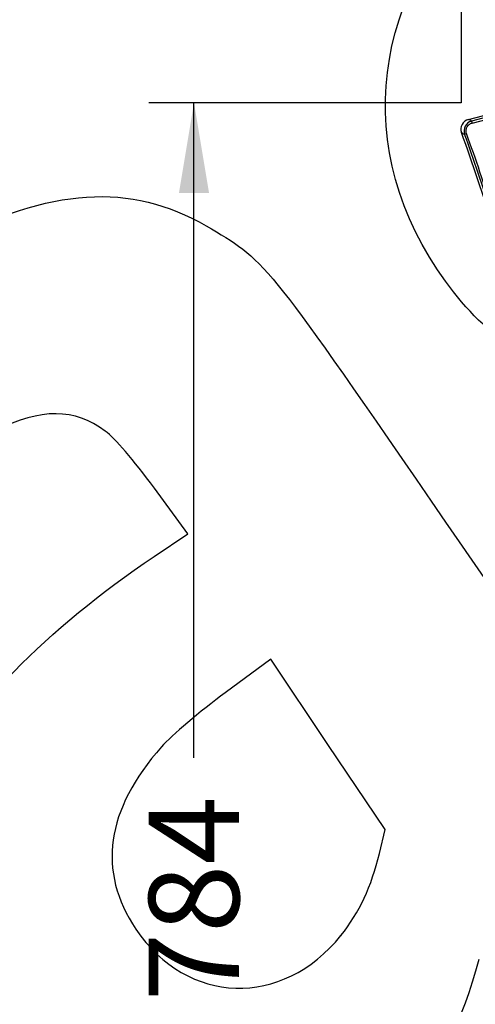
# Model space of a CAD drawing. Units: millimetres. Extents: x 0 to 291, y 0 to 204.
# Drawn here: x 214 to 229, y 130 to 164 of the extents above; entities that cross this region are included whole.
import ezdxf
from ezdxf.enums import TextEntityAlignment as Align

# ---------------------------------------------------------------- set-up
doc = ezdxf.new("R2010")
doc.units = ezdxf.units.MM
doc.layers.add('PATA-C-106-ECO-P', color=7, linetype='Continuous')
doc.layers.add('Predeterminado', color=7, linetype='Continuous')
doc.styles.add('SEACAD_Arial', font='arial.ttf')
doc.dimstyles.new('ISO', dxfattribs={"dimtxt": 3.125, "dimasz": 3.125, "dimexe": 1.5625, "dimexo": 0, "dimgap": 0.78125, "dimtad": 0, "dimlfac": 14.285714, "dimtxsty": 'SEACAD_Arial', "dimblk1": '_SE_FILLED', "dimblk2": '_SE_FILLED', "dimsah": 1, "dimcen": 1.5625, "dimadec": 1, "dimazin": 0, "dimtfac": 0.5, "dimtmove": 0, "dimatfit": 3, "dimfxl": 1, "dimarcsym": 0})

# ---------------------------------------------------------------- blocks, each defined once
blk = doc.blocks.new('SE1')
at = {"layer": 'PATA-C-106-ECO-P', "color": 7, "linetype": 'Continuous'}
for p, q in [((229.13, 160.729), (231.319, 161.296)), ((231.266, 161.196), (229.239, 160.672)), ((229.256, 160.604), (231.283, 161.129)), ((229.13, 160.729), (229.13, 160.729)), ((229.239, 160.672), (229.256, 160.604)), ((228.997, 160.215), (229.063, 160.238))]:
    blk.add_line(p, q, dxfattribs=at)
for centre, radius, start, end in [((229.217, 160.391), 0.35, 104.4999, 199.8497), ((229.327, 160.333), 0.35, 104.5153, 199.7729), ((149.05, 131.468), 84.875, 19.83838, 19.83847), ((149.05, 131.468), 84.875, 17.50347, 19.83838), ((149.05, 131.468), 84.958, 17.8503, 19.77705), ((149.05, 131.468), 85.028, 17.87373, 19.77705)]:
    blk.add_arc(centre, radius, start, end, dxfattribs=at)
for points, knots in [([(229.063, 160.238), (229.057, 160.257), (229.052, 160.276), (229.047, 160.314), (229.046, 160.334), (229.049, 160.372), (229.052, 160.391), (229.063, 160.429), (229.07, 160.447), (229.088, 160.481), (229.099, 160.497), (229.124, 160.527), (229.138, 160.54), (229.168, 160.565), (229.185, 160.575), (229.219, 160.592), (229.237, 160.599), (229.256, 160.604)], [0, 0, 0, 0, 0.125, 0.125, 0.25, 0.25, 0.375, 0.375, 0.5, 0.5, 0.625, 0.625, 0.75, 0.75, 0.875, 0.875, 1, 1, 1, 1]), ([(229.239, 160.672), (229.221, 160.681), (229.203, 160.691), (229.185, 160.7), (229.167, 160.71), (229.148, 160.72), (229.13, 160.729)], [0, 0, 0, 0, 0.492014, 0.492014, 0.492014, 1, 1, 1, 1]), ([(228.888, 160.272), (228.899, 160.266), (228.91, 160.261), (228.92, 160.255), (228.946, 160.242), (228.972, 160.228), (228.997, 160.215)], [0, 0, 0, 0, 0.293424, 0.293424, 0.293424, 1, 1, 1, 1])]:
    blk.add_open_spline(points, degree=3, knots=knots, dxfattribs=at)
blk = doc.blocks.new('DMBLK13')
at = {"layer": 'Predeterminado', "linetype": 'Continuous'}
for points in [[(232.013, 170.19), (228.888, 169.67), (232.013, 169.149)], [(269.52, 170.19), (269.52, 169.149), (272.645, 169.67)]]:
    blk.add_hatch(color=7, dxfattribs=at).paths.add_polyline_path(points)
at = {"layer": 'Predeterminado', "color": 7, "linetype": 'Continuous'}
for p, q in [((228.888, 161.308), (228.888, 171.232)), ((272.645, 149.59), (272.645, 171.232)), ((228.888, 169.67), (246.004, 169.67)), ((255.529, 169.67), (272.645, 169.67))]:
    blk.add_line(p, q, dxfattribs=at)
at = {"layer": 'Predeterminado', "color": 7, "linetype": 'Continuous', "style": 'SEACAD_Arial'}
blk.add_text('625', height=3.125, dxfattribs=at).set_placement((247.098, 171.232), align=Align.TOP_LEFT)
blk = doc.blocks.new('_SE_FILLED')
at = {"color": 0}
blk.add_line((0, 0), (-1, 0), dxfattribs=at)
blk.add_solid([(0, 0), (-1, -0.1665), (-1, 0.1665), (0, 0)], dxfattribs=at)
blk = doc.blocks.new('DMBLK14')
at = {"layer": 'Predeterminado', "linetype": 'Continuous'}
for points in [[(219.113, 158.18), (220.155, 158.18), (219.634, 161.305)], [(219.113, 109.552), (219.634, 106.427), (220.155, 109.552)]]:
    blk.add_hatch(color=7, dxfattribs=at).paths.add_polyline_path(points)
at = {"layer": 'Predeterminado', "color": 7, "linetype": 'Continuous'}
for p, q in [((228.877, 161.305), (218.071, 161.305)), ((219.634, 138.628), (219.634, 161.305)), ((219.634, 106.427), (219.634, 129.104)), ((228.518, 106.427), (218.071, 106.427))]:
    blk.add_line(p, q, dxfattribs=at)
at = {"layer": 'Predeterminado', "color": 7, "linetype": 'Continuous', "style": 'SEACAD_Arial'}
blk.add_text('784', height=3.125, rotation=90, dxfattribs=at).set_placement((218.071, 130.198), align=Align.TOP_LEFT)
blk = doc.blocks.new('SE326')
at = {"color": 7, "linetype": 'Continuous'}
for p, q in [((219.416, 146.381), (218.263, 147.957)), ((218.252, 145.598), (219.416, 146.381))]:
    blk.add_line(p, q, dxfattribs=at)
blk = doc.blocks.new('SE325')
blk.add_blockref('SE326', (0, 0))
blk = doc.blocks.new('SE330')
at = {"color": 7, "linetype": 'Continuous'}
for p, q in [((222.287, 142.037), (220.715, 140.878)), ((224.267, 139.09), (222.287, 142.037)), ((226.247, 136.143), (224.267, 139.09)), ((226.051, 135.32), (226.247, 136.143))]:
    blk.add_line(p, q, dxfattribs=at)
blk = doc.blocks.new('SE329')
blk.add_blockref('SE330', (0, 0))
blk = doc.blocks.new('SE332')
at = {"color": 7, "linetype": 'Continuous'}
blk.add_point((224.72, 132.479), dxfattribs=at)
blk = doc.blocks.new('SE331')
blk.add_blockref('SE332', (0, 0))

msp = doc.modelspace()

# ---------------------------------------------------------------- linework, layer by layer
at = {"color": 7, "linetype": 'Continuous'}
for points in [[(228.05713, 155.52112), (224.97637, 160.12658), (225.91854, 165.69568), (230.42499, 169.51772)], [(210.97698, 156.45279), (214.69565, 158.38274), (217.4126, 158.55895), (220.0554, 157.04158)], [(220.0554, 157.04158), (222.08963, 155.87363), (222.0687, 155.89924), (227.84082, 147.51238)], [(233.42841, 151.76612), (231.14322, 152.21385), (229.50196, 153.36122), (228.05713, 155.52112)], [(216.56174, 149.9394), (215.49471, 150.73091), (214.36088, 150.73712), (212.76645, 149.96019)], [(218.26269, 147.95724), (217.52673, 148.96299), (216.91145, 149.67998), (216.56174, 149.9394)], [(227.84082, 147.51238), (233.32434, 139.54487), (233.56733, 139.23439), (235.18107, 138.13363)], [(210.45326, 137.61024), (211.66599, 140.15441), (214.54011, 143.09815), (218.25179, 145.59768)], [(220.71502, 140.87836), (219.84207, 140.2352), (218.86171, 139.40295), (218.51074, 139.00709)], [(218.51074, 139.00709), (216.58102, 136.83061), (216.28013, 134.69445), (217.62197, 132.69738)], [(224.71963, 132.47869), (225.35395, 133.26858), (225.77559, 134.16867), (226.05056, 135.31985)], [(217.62197, 132.69738), (219.39463, 130.05914), (222.69495, 129.95745), (224.71963, 132.47869)], [(229.48786, 131.65028), (228.91058, 129.44371), (228.15139, 128.03921), (226.7819, 126.6443)]]:
    msp.add_open_spline(points, degree=3, dxfattribs=at)

# ---------------------------------------------------------------- block references
for name in ['SE325', 'SE329', 'SE331']:
    msp.add_blockref(name, (0, 0))
at = {"layer": 'Predeterminado'}
msp.add_blockref('SE1', (0, 0), dxfattribs=at)

# ---------------------------------------------------------------- dimensions: what is measured, and where the dimension line sits
at = {"layer": 'Predeterminado', "color": 7, "linetype": 'Continuous'}
dim = msp.add_linear_dim(base=(272.6448, 169.66962), p1=(228.88832, 160.27197), p2=(272.6448, 104.80857), text='\\A1;<>', dimstyle='ISO', override={"dimdec": 0}, dxfattribs=at)
dim.commit()
dim.dimension.update_dxf_attribs({"geometry": 'DMBLK13', "text_midpoint": (250.76656, 169.66962), "dimtype": 160})
dim = msp.add_linear_dim(base=(219.63396, 161.3048), p1=(228.51776, 106.42721), p2=(231.3888, 161.3048), angle=90, text='\\A1;<>', dimstyle='ISO', override={"dimdec": 0}, dxfattribs=at)
dim.commit()
dim.dimension.update_dxf_attribs({"geometry": 'DMBLK14', "text_midpoint": (219.63396, 133.866), "dimtype": 160})

doc.saveas('drawing.dxf')
